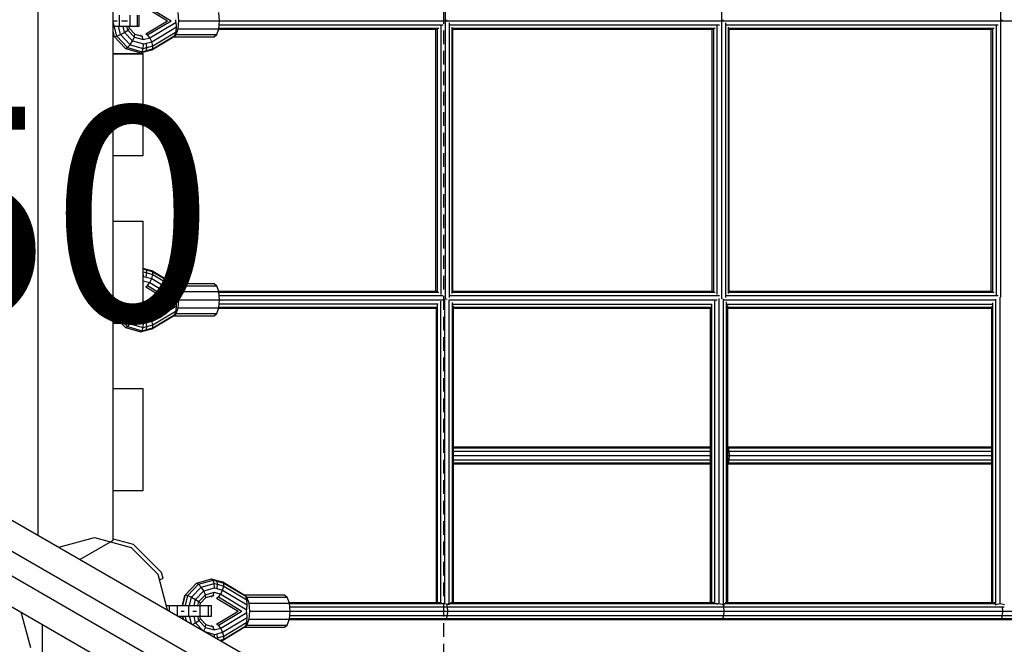
# Model space of a CAD drawing. Extents: x 0 to 29700, y 0 to 21000.
# Drawn here: x 13365 to 14282, y 11420 to 12002 of the extents above; entities that cross this region are included whole.
import ezdxf

# ---------------------------------------------------------------- set-up
doc = ezdxf.new("R2010")
doc.units = 0
doc.linetypes.add('DASHED', pattern=[19.05, 12.7, -6.35])
for name, color, linetype in [('DXF', 7, 'Continuous'), ('FORMTEIL', 7, 'Continuous'), ('SPARREN', 1, 'Continuous'), ('STAB', 7, 'Continuous')]:
    doc.layers.add(name, color=color, linetype=linetype)
doc.styles.add('ARIAL', font='arial.ttf')

msp = doc.modelspace()

# ---------------------------------------------------------------- linework, layer by layer
at = {"layer": 'DXF', "color": 1, "linetype": 'DASHED'}
msp.add_line((13760.15, 11274.41), (13760.15, 12727.31), dxfattribs=at)
at = {"layer": 'FORMTEIL'}
for p, q in [((13452.14, 11518.36), (13470.67, 11513.39)), ((13497.1, 11486.95), (13470.67, 11513.39)), ((13498.66, 11481.14), (13497.1, 11486.95)), ((13495.18, 11480.21), (13498.66, 11481.14))]:
    msp.add_line(p, q, dxfattribs=at)
at = {"layer": 'SPARREN', "color": 32}
for p, q in [((12559.41, 11996.53), (13748.36, 11310.09)), ((12546.9, 11974.88), (13760.15, 11274.41)), ((12536.9, 11957.56), (13750.15, 11257.09)), ((12524.4, 11935.91), (13713.36, 11249.47))]:
    msp.add_line(p, q, dxfattribs=at)
at = {"layer": 'STAB', "color": 32}
for p, q in [((13452.13, 11563.39), (13452.13, 12484.79)), ((13382.13, 11521.53), (13382.14, 12459.79)), ((13382.14, 11521.53), (13382.14, 12459.64)), ((13451.92, 11970.39), (13479.93, 11970.39)), ((13451.92, 11875.39), (13451.92, 11970.39)), ((13452.14, 11970.36), (13479.81, 11970.36)), ((13479.93, 11875.39), (13479.93, 11970.39)), ((13451.92, 11875.39), (13479.93, 11875.39)), ((13452.14, 11875.36), (13479.81, 11875.36)), ((13451.92, 11814.39), (13479.93, 11814.39)), ((13451.92, 11719.39), (13451.92, 11814.39)), ((13452.14, 11814.36), (13479.81, 11814.36)), ((13479.93, 11719.39), (13479.93, 11814.39)), ((13451.92, 11719.39), (13479.93, 11719.39)), ((13452.14, 11719.36), (13479.81, 11719.36)), ((13451.92, 11658.39), (13479.93, 11658.39)), ((13451.92, 11563.39), (13451.92, 11658.39)), ((13452.14, 11658.36), (13479.81, 11658.36)), ((13479.93, 11563.39), (13479.93, 11658.39)), ((13451.92, 11563.39), (13479.93, 11563.39)), ((13452.13, 11516.91), (13452.13, 11563.39)), ((13452.14, 11563.36), (13479.81, 11563.36)), ((13401.34, 11510.44), (13434.55, 11519.34)), ((13434.55, 11519.34), (13468.8, 11510.16)), ((13421.14, 11499.01), (13449.44, 11515.35)), ((13449.44, 11515.35), (13452.13, 11516.91)), ((13468.8, 11510.16), (13493.87, 11485.09)), ((13502.77, 11451.88), (13493.87, 11485.09)), ((13375.23, 11416.59), (13366.32, 11449.83)), ((13386.13, 11402.6), (13386.13, 11438.39))]:
    msp.add_line(p, q, dxfattribs=at)
at = {"layer": 'STAB', "color": 1}
for p, q in [((13761.62, 12001.6), (13761.62, 12260.58)), ((14018.92, 12001.6), (14018.92, 12260.36)), ((14278.84, 12001.45), (14278.84, 12258.79)), ((13482.46, 12013.23), (13502.75, 12001.08)), ((13484.16, 12014.24), (13506.13, 12001.08)), ((13452.14, 12001.09), (13455.72, 12001.09)), ((13455.54, 11986.65), (13452.14, 12000.11)), ((13458.98, 11988.16), (13456.98, 11996.09)), ((13459.98, 12001.09), (13463.54, 12001.09)), ((13462.72, 11990.24), (13461.24, 11996.09)), ((13463.54, 12001.09), (13465.43, 12001.09)), ((13465.76, 11992.31), (13464.8, 11996.09)), ((13467.27, 11993.82), (13466.7, 11996.09)), ((13482.46, 11988.94), (13502.75, 12001.08)), ((13484.16, 11987.93), (13506.13, 12001.08)), ((13486.17, 11985.19), (13510.61, 11999.82)), ((13510.25, 12001.08), (13510.61, 12002.34)), ((13510.61, 11999.82), (13510.25, 12001.08)), ((13510.96, 11995.24), (13510.61, 11999.82)), ((13550.68, 11997.09), (13759.46, 11997.09)), ((13551.04, 12001.09), (13762.94, 12001.09)), ((13757.5, 11745.94), (13757.5, 11996.24)), ((13761.62, 11741.6), (13761.62, 12000.59)), ((13762.94, 12001.09), (13762.86, 12001.99)), ((13762.94, 12001.09), (13762.86, 12001.99)), ((13762.86, 12000.19), (13762.94, 12001.09)), ((13762.86, 12000.2), (13762.94, 12001.09)), ((13762.94, 12001.09), (14020.24, 12001.1)), ((13765.41, 11743.1), (13765.41, 11999.07)), ((13765.94, 11997.08), (14016.77, 11997.08)), ((14014.82, 11745.93), (14014.82, 11996.23)), ((14018.92, 11741.83), (14018.92, 12000.59)), ((14020.24, 12001.1), (14020.18, 12001.99)), ((14020.24, 12001.09), (14020.18, 12001.99)), ((14020.18, 12000.2), (14020.24, 12001.1)), ((14020.18, 12000.19), (14020.24, 12001.09)), ((14020.24, 12001.09), (14280.04, 12001.09)), ((14022.76, 11743.1), (14022.76, 11999.07)), ((14023.32, 11997.08), (14276.44, 11997.08)), ((14274.74, 11745.78), (14274.74, 11996.39)), ((14278.84, 11743.4), (14278.84, 12000.74)), ((14279.81, 12001.09), (14279.76, 12001.83)), ((14279.76, 12000.35), (14279.81, 12001.09)), ((14280.04, 12001.09), (14279.98, 12001.94)), ((14279.98, 12000.24), (14280.04, 12001.09)), ((14280.04, 12001.09), (14541.85, 12001.09)), ((13453.32, 11986.09), (13452.14, 11990.76)), ((13452.9, 11986.65), (13452.14, 11989.69)), ((13455.54, 11986.65), (13458.98, 11988.16)), ((13458.98, 11988.16), (13462.72, 11990.24)), ((13467.91, 11978.71), (13458.98, 11988.16)), ((13462.72, 11990.24), (13465.76, 11992.31)), ((13470.22, 11982.29), (13462.72, 11990.24)), ((13465.76, 11992.31), (13467.27, 11993.82)), ((13471.82, 11985.88), (13465.76, 11992.31)), ((13472.29, 11988.5), (13467.27, 11993.82)), ((13471.82, 11985.88), (13472.29, 11988.5)), ((13472.29, 11988.5), (13479.15, 11986.56)), ((13477.83, 11987.67), (13478.15, 11987.76)), ((13482.46, 11988.94), (13484.16, 11987.93)), ((13482.46, 11988.94), (13484.16, 11987.93)), ((13486.17, 11985.19), (13484.16, 11987.93)), ((13486.17, 11985.19), (13484.16, 11987.93)), ((13487.95, 11981.45), (13510.96, 11995.24)), ((13489.02, 11977.71), (13510.61, 11990.64)), ((13489.1, 11974.97), (13509.66, 11987.33)), ((13508.31, 11986.06), (13509.66, 11987.33)), ((13509.66, 11987.33), (13510.61, 11990.64)), ((13510.61, 11990.64), (13510.96, 11995.24)), ((13550.21, 11993.09), (13753.1, 11993.09)), ((13550.42, 11994.16), (13755.48, 11994.16)), ((13752.51, 11749.09), (13752.51, 11993.09)), ((13754.17, 11748.38), (13754.17, 11993.81)), ((13767.87, 11746.99), (13767.87, 11995.16)), ((13767.99, 11994.15), (14012.84, 11994.15)), ((13768.32, 11748.75), (13768.32, 11993.4)), ((13768.32, 11993.08), (14010.57, 11993.08)), ((14010.02, 11749.08), (14010.02, 11993.08)), ((14011.56, 11748.37), (14011.56, 11993.79)), ((14025.32, 11746.99), (14025.32, 11995.16)), ((14025.47, 11994.15), (14272.56, 11994.15)), ((14025.9, 11748.75), (14025.9, 11993.4)), ((14025.9, 11993.08), (14270.39, 11993.08)), ((14269.94, 11749.08), (14269.94, 11993.08)), ((14271.48, 11748.31), (14271.48, 11993.86)), ((13453.32, 11986.09), (13452.9, 11986.65)), ((13453.32, 11986.09), (13455.54, 11986.65)), ((13463.68, 11975.12), (13453.32, 11986.09)), ((13465.52, 11976.08), (13455.54, 11986.65)), ((13465.52, 11976.08), (13467.91, 11978.71)), ((13467.91, 11978.71), (13470.22, 11982.29)), ((13467.91, 11978.71), (13480.11, 11975.25)), ((13470.22, 11982.29), (13471.82, 11985.88)), ((13470.22, 11982.29), (13480.47, 11979.39)), ((13471.82, 11985.88), (13480.11, 11983.53)), ((13479.15, 11986.56), (13479.73, 11986.72)), ((13480.11, 11983.53), (13479.15, 11986.56)), ((13480.11, 11983.53), (13481.39, 11983.89)), ((13480.11, 11975.25), (13480.47, 11979.39)), ((13480.47, 11979.39), (13482.71, 11980.02)), ((13481.4, 11983.89), (13486.17, 11985.19)), ((13482.71, 11980.02), (13487.95, 11981.45)), ((13483.32, 11976.15), (13482.71, 11980.02)), ((13487.95, 11981.45), (13486.17, 11985.19)), ((13487.95, 11981.45), (13486.17, 11985.19)), ((13489.02, 11977.71), (13487.95, 11981.45)), ((13489.02, 11977.71), (13487.95, 11981.45)), ((13488.16, 11973.97), (13508.31, 11986.06)), ((13463.68, 11975.12), (13465.52, 11976.08)), ((13463.68, 11975.12), (13477.83, 11971.1)), ((13465.52, 11976.08), (13479.15, 11972.21)), ((13477.83, 11971.1), (13481.99, 11972.28)), ((13477.83, 11971.1), (13479.15, 11972.21)), ((13479.15, 11972.21), (13480.11, 11975.25)), ((13479.15, 11972.21), (13483.05, 11973.32)), ((13480.11, 11975.25), (13483.32, 11976.15)), ((13481.99, 11972.28), (13483.05, 11973.32)), ((13482, 11972.29), (13488.16, 11973.97)), ((13483.05, 11973.32), (13483.32, 11976.15)), ((13483.06, 11973.32), (13489.1, 11974.97)), ((13483.32, 11976.16), (13489.02, 11977.71)), ((13488.16, 11973.97), (13489.1, 11974.97)), ((13488.16, 11973.97), (13489.1, 11974.97)), ((13489.1, 11974.97), (13489.02, 11977.71)), ((13489.1, 11974.97), (13489.02, 11977.71)), ((13479.93, 11770.47), (13481.99, 11769.89)), ((13479.93, 11769.74), (13483.05, 11768.85)), ((13480.11, 11766.93), (13479.93, 11767.49)), ((13479.93, 11766.87), (13480.11, 11766.93)), ((13480.47, 11762.79), (13480.11, 11766.93)), ((13480.11, 11766.93), (13483.32, 11766.02)), ((13481.99, 11769.89), (13483.05, 11768.85)), ((13482, 11769.88), (13488.16, 11768.2)), ((13483.32, 11766.02), (13483.05, 11768.85)), ((13483.06, 11768.85), (13489.1, 11767.2)), ((13488.16, 11768.2), (13508.31, 11756.1)), ((13489.1, 11767.19), (13488.16, 11768.2)), ((13489.1, 11767.2), (13488.16, 11768.2)), ((13489.02, 11764.46), (13489.1, 11767.2)), ((13489.02, 11764.46), (13489.1, 11767.19)), ((13489.1, 11767.19), (13509.66, 11754.84)), ((13479.93, 11762.63), (13480.47, 11762.79)), ((13479.93, 11758.59), (13480.11, 11758.64)), ((13479.93, 11758.08), (13480.11, 11758.64)), ((13480.11, 11758.64), (13481.39, 11758.28)), ((13480.47, 11762.79), (13482.71, 11762.15)), ((13481.4, 11758.28), (13486.17, 11756.98)), ((13482.71, 11762.15), (13483.32, 11766.02)), ((13482.71, 11762.15), (13487.95, 11760.71)), ((13483.32, 11766.02), (13489.02, 11764.46)), ((13486.17, 11756.98), (13487.95, 11760.72)), ((13486.17, 11756.98), (13487.95, 11760.71)), ((13487.95, 11760.72), (13489.02, 11764.46)), ((13487.95, 11760.71), (13489.02, 11764.46)), ((13487.95, 11760.72), (13510.96, 11746.93)), ((13489.02, 11764.46), (13510.61, 11751.53)), ((13482.46, 11753.23), (13484.16, 11754.24)), ((13482.46, 11753.23), (13484.16, 11754.24)), ((13482.46, 11753.23), (13502.75, 11741.08)), ((13484.16, 11754.24), (13486.17, 11756.98)), ((13484.16, 11754.24), (13486.17, 11756.98)), ((13484.16, 11754.24), (13506.13, 11741.08)), ((13486.17, 11756.98), (13510.61, 11742.34)), ((13508.31, 11756.1), (13509.66, 11754.84)), ((13510.61, 11751.53), (13509.66, 11754.84)), ((13510.96, 11746.93), (13510.61, 11751.53)), ((13550.21, 11749.09), (13753.1, 11749.09)), ((13768.32, 11749.08), (14010.57, 11749.08)), ((14025.9, 11749.08), (14270.39, 11749.08)), ((13482.46, 11728.94), (13502.75, 11741.08)), ((13484.16, 11727.93), (13506.13, 11741.08)), ((13486.17, 11725.19), (13510.61, 11739.82)), ((13510.25, 11741.08), (13510.61, 11742.34)), ((13510.61, 11739.82), (13510.25, 11741.08)), ((13510.61, 11742.34), (13510.96, 11746.93)), ((13510.96, 11735.24), (13510.61, 11739.82)), ((13550.42, 11748.02), (13755.48, 11748.02)), ((13550.68, 11745.09), (13759.46, 11745.09)), ((13551.04, 11741.09), (13760.26, 11741.09)), ((13757.14, 11458.92), (13757.14, 11739.74)), ((13761.14, 11457.9), (13761.14, 11741.62)), ((13762.91, 11741.39), (13762.86, 11741.99)), ((13762.91, 11741.39), (13762.86, 11741.98)), ((13765.1, 11741.09), (14014.57, 11741.09)), ((13765.14, 11458.01), (13765.14, 11741.04)), ((13765.94, 11745.08), (14016.77, 11745.08)), ((13767.99, 11748.01), (14012.84, 11748.01)), ((14012.56, 11458.78), (14012.56, 11740.25)), ((14016.56, 11457.89), (14016.56, 11742.24)), ((14020.2, 11741.67), (14020.18, 11741.98)), ((14020.56, 11456.96), (14020.56, 11741.61)), ((14021.01, 11741.09), (14274.03, 11741.09)), ((14023.32, 11745.08), (14276.44, 11745.08)), ((14025.47, 11748.01), (14272.56, 11748.01)), ((14274.38, 11456.96), (14274.38, 11741.64)), ((14278.38, 11457.9), (14278.38, 11743.58)), ((13487.95, 11721.46), (13510.96, 11735.24)), ((13489.02, 11717.71), (13510.61, 11730.64)), ((13509.66, 11727.33), (13510.61, 11730.64)), ((13510.61, 11730.64), (13510.96, 11735.24)), ((13550.21, 11733.09), (13753.14, 11733.09)), ((13550.42, 11734.16), (13753.36, 11734.16)), ((13550.68, 11737.09), (13754.86, 11737.09)), ((13753.14, 11458.92), (13753.14, 11733.86)), ((13754.21, 11458.92), (13754.21, 11736.55)), ((13768.07, 11458.92), (13768.07, 11738.6)), ((13768.5, 11737.08), (14009.79, 11737.08)), ((13769.14, 11458.92), (13769.14, 11735.42)), ((13769.14, 11734.15), (14008.64, 11734.15)), ((13769.14, 11733.08), (14008.56, 11733.08)), ((14008.56, 11458.92), (14008.56, 11734.05)), ((14009.63, 11458.92), (14009.63, 11736.95)), ((14023.49, 11458.92), (14023.49, 11738.96)), ((14024.02, 11737.08), (14271.17, 11737.08)), ((14024.56, 11458.92), (14024.56, 11735.66)), ((14024.56, 11734.15), (14270.38, 11734.15)), ((14024.56, 11733.08), (14270.38, 11733.08)), ((14270.38, 11458.92), (14270.38, 11734.88)), ((14271.45, 11458.92), (14271.45, 11738.18)), ((13480.11, 11723.53), (13479.93, 11724.1)), ((13479.93, 11723.58), (13480.11, 11723.53)), ((13480.11, 11723.53), (13481.39, 11723.89)), ((13481.4, 11723.89), (13486.17, 11725.19)), ((13482.46, 11728.94), (13484.16, 11727.93)), ((13482.46, 11728.94), (13484.16, 11727.93)), ((13482.71, 11720.02), (13487.95, 11721.45)), ((13486.17, 11725.19), (13484.16, 11727.93)), ((13486.17, 11725.19), (13484.16, 11727.93)), ((13487.95, 11721.46), (13486.17, 11725.19)), ((13487.95, 11721.45), (13486.17, 11725.19)), ((13489.02, 11717.71), (13487.95, 11721.46)), ((13489.02, 11717.71), (13487.95, 11721.45)), ((13488.16, 11713.97), (13508.31, 11726.06)), ((13489.1, 11714.97), (13509.66, 11727.33)), ((13508.31, 11726.06), (13509.66, 11727.33)), ((13463.68, 11715.12), (13459.67, 11719.36)), ((13465.52, 11716.08), (13462.42, 11719.36)), ((13463.68, 11715.12), (13465.52, 11716.08)), ((13463.68, 11715.12), (13477.83, 11711.1)), ((13465.52, 11716.08), (13467.91, 11718.71)), ((13465.52, 11716.08), (13479.15, 11712.21)), ((13467.91, 11718.71), (13467.3, 11719.36)), ((13467.91, 11718.71), (13468.33, 11719.36)), ((13467.91, 11718.71), (13480.11, 11715.25)), ((13477.83, 11711.1), (13481.99, 11712.28)), ((13477.83, 11711.1), (13479.15, 11712.21)), ((13479.15, 11712.21), (13480.11, 11715.25)), ((13479.15, 11712.21), (13483.05, 11713.32)), ((13479.93, 11719.54), (13480.47, 11719.39)), ((13480.11, 11715.25), (13480.47, 11719.39)), ((13480.11, 11715.25), (13483.32, 11716.15)), ((13480.47, 11719.39), (13482.71, 11720.02)), ((13481.99, 11712.28), (13483.05, 11713.32)), ((13482, 11712.29), (13488.16, 11713.97)), ((13483.32, 11716.15), (13482.71, 11720.02)), ((13483.05, 11713.32), (13483.32, 11716.15)), ((13483.06, 11713.32), (13489.1, 11714.97)), ((13483.32, 11716.16), (13489.02, 11717.71)), ((13488.16, 11713.97), (13489.1, 11714.97)), ((13488.16, 11713.97), (13489.1, 11714.97)), ((13489.1, 11714.97), (13489.02, 11717.71)), ((13489.1, 11714.97), (13489.02, 11717.71)), ((13769.14, 11604.01), (14008.56, 11604.01)), ((13769.14, 11602.94), (14008.56, 11602.94)), ((14024.56, 11604.01), (14270.38, 11604.01)), ((14024.56, 11603.42), (14025.08, 11602.94)), ((14024.56, 11603.39), (14025.02, 11602.94)), ((14024.56, 11602.94), (14025.08, 11602.94)), ((14025.81, 11600.01), (14025.02, 11602.94)), ((14025.02, 11602.94), (14270.38, 11602.94)), ((14025.92, 11600.01), (14025.08, 11602.94)), ((13769.14, 11600.01), (14008.56, 11600.01)), ((13769.14, 11596.01), (14008.56, 11596.01)), ((14024.56, 11600.01), (14025.92, 11600.01)), ((14024.56, 11596.01), (14026.22, 11596.01)), ((14026.11, 11596.01), (14025.81, 11600.01)), ((14025.81, 11592.01), (14026.11, 11596.01)), ((14026.22, 11596.01), (14025.92, 11600.01)), ((14025.92, 11600.01), (14270.38, 11600.01)), ((14025.92, 11592.01), (14026.22, 11596.01)), ((14026.22, 11596.01), (14270.38, 11596.01)), ((13769.14, 11592.01), (14008.56, 11592.01)), ((13769.14, 11589.08), (14008.56, 11589.08)), ((13769.14, 11588.01), (14008.56, 11588.01)), ((14024.56, 11592.01), (14025.92, 11592.01)), ((14024.56, 11588.59), (14025.08, 11589.08)), ((14024.56, 11588.62), (14025.02, 11589.08)), ((14024.56, 11589.08), (14025.08, 11589.08)), ((14024.56, 11588.01), (14270.38, 11588.01)), ((14025.02, 11589.08), (14025.81, 11592.01)), ((14025.02, 11589.08), (14270.38, 11589.08)), ((14025.08, 11589.08), (14025.92, 11592.01)), ((14025.92, 11592.01), (14270.38, 11592.01)), ((13519.42, 11465.91), (13529.73, 11476.89)), ((13521.7, 11465.36), (13531.62, 11475.93)), ((13525.17, 11463.84), (13534.05, 11473.3)), ((13529.73, 11476.89), (13543.81, 11480.9)), ((13529.73, 11476.89), (13531.62, 11475.93)), ((13531.62, 11475.93), (13545.18, 11479.79)), ((13534.05, 11473.3), (13531.62, 11475.93)), ((13534.05, 11473.3), (13546.19, 11476.76)), ((13536.37, 11469.71), (13534.05, 11473.3)), ((13543.81, 11480.9), (13547.95, 11479.72)), ((13543.81, 11480.9), (13545.18, 11479.79)), ((13546.19, 11476.76), (13545.18, 11479.79)), ((13545.18, 11479.79), (13549.06, 11478.69)), ((13546.56, 11472.62), (13546.19, 11476.76)), ((13546.19, 11476.76), (13549.37, 11475.85)), ((13547.95, 11479.72), (13554.08, 11478.03)), ((13547.95, 11479.72), (13549.06, 11478.69)), ((13548.79, 11471.98), (13549.37, 11475.85)), ((13549.37, 11475.85), (13549.06, 11478.69)), ((13549.07, 11478.68), (13555.08, 11477.03)), ((13549.37, 11475.85), (13555.04, 11474.29)), ((13554, 11470.55), (13555.05, 11474.29)), ((13554, 11470.55), (13555.04, 11474.29)), ((13554.08, 11478.03), (13574.12, 11465.94)), ((13555.08, 11477.03), (13554.08, 11478.03)), ((13555.08, 11477.03), (13554.08, 11478.03)), ((13555.04, 11474.29), (13555.08, 11477.03)), ((13555.05, 11474.29), (13555.08, 11477.03)), ((13555.05, 11474.29), (13576.52, 11461.37)), ((13555.08, 11477.03), (13575.53, 11464.67)), ((13516.62, 11456.09), (13518.95, 11465.36)), ((13516.95, 11456.09), (13519.42, 11465.91)), ((13518.95, 11465.36), (13519.42, 11465.91)), ((13519.37, 11456.09), (13521.7, 11465.36)), ((13519.42, 11465.91), (13521.7, 11465.36)), ((13521.7, 11465.36), (13525.17, 11463.84)), ((13528.91, 11461.77), (13536.37, 11469.71)), ((13531.91, 11459.7), (13537.94, 11466.13)), ((13536.37, 11469.71), (13546.56, 11472.62)), ((13537.94, 11466.13), (13536.37, 11469.71)), ((13537.94, 11466.13), (13546.19, 11468.48)), ((13538.36, 11463.5), (13537.94, 11466.13)), ((13538.36, 11463.5), (13545.18, 11465.45)), ((13543.8, 11464.34), (13544.13, 11464.25)), ((13545.18, 11465.45), (13546.19, 11468.48)), ((13545.18, 11465.45), (13545.76, 11465.28)), ((13546.19, 11468.48), (13547.46, 11468.12)), ((13546.56, 11472.62), (13548.79, 11471.98)), ((13547.46, 11468.12), (13552.21, 11466.81)), ((13548.78, 11471.98), (13554, 11470.55)), ((13550.17, 11464.07), (13552.21, 11466.81)), ((13550.17, 11464.07), (13552.21, 11466.81)), ((13552.21, 11466.81), (13554, 11470.55)), ((13552.21, 11466.81), (13554, 11470.55)), ((13552.21, 11466.81), (13576.52, 11452.18)), ((13554, 11470.55), (13576.89, 11456.77)), ((13574.12, 11465.94), (13575.53, 11464.67)), ((13576.52, 11461.37), (13575.53, 11464.67)), ((13523.22, 11456.09), (13525.17, 11463.84)), ((13525.17, 11463.84), (13528.91, 11461.77)), ((13527.48, 11456.09), (13528.91, 11461.77)), ((13528.91, 11461.77), (13531.91, 11459.7)), ((13531, 11456.09), (13531.91, 11459.7)), ((13533.37, 11458.18), (13531.91, 11459.7)), ((13532.84, 11456.09), (13533.37, 11458.18)), ((13533.37, 11458.18), (13538.36, 11463.5)), ((13548.41, 11463.07), (13550.17, 11464.07)), ((13548.41, 11463.07), (13550.17, 11464.07)), ((13548.41, 11463.07), (13568.59, 11450.92)), ((13550.17, 11464.07), (13572.02, 11450.92)), ((13576.89, 11456.77), (13576.52, 11461.37)), ((13576.52, 11452.18), (13576.89, 11456.77)), ((13615.99, 11458.92), (13757.99, 11458.92)), ((13616.22, 11457.85), (13760.57, 11457.85)), ((13760.48, 11457.74), (13761.14, 11457.9)), ((13761.14, 11457.9), (13765.14, 11456.96)), ((13763.49, 11454.92), (13762.75, 11457.23)), ((13763.69, 11457.85), (14014.88, 11457.85)), ((13765.14, 11456.96), (13765.14, 11457.39)), ((13765.14, 11456.96), (13765.43, 11456.71)), ((13766.27, 11458.92), (14012.44, 11458.92)), ((14014.51, 11457.42), (14016.56, 11457.89)), ((14016.56, 11457.89), (14020.56, 11456.96)), ((14020.78, 11454.92), (14020.39, 11456.27)), ((14020.87, 11454.92), (14020.47, 11456.25)), ((14020.56, 11456.96), (14021.6, 11456.05)), ((14020.85, 11457.85), (14274.14, 11457.85)), ((14022.12, 11458.92), (14273.18, 11458.92)), ((14273.66, 11456.34), (14274.38, 11456.96)), ((14274.38, 11456.96), (14278.38, 11457.9)), ((14278.38, 11457.9), (14282.38, 11456.96)), ((14280.49, 11454.92), (14280.43, 11455.15)), ((13515.32, 11450.92), (13515.65, 11450.92)), ((13515.65, 11450.92), (13518.07, 11450.92)), ((13517.17, 11443.57), (13516.53, 11446.09)), ((13517.56, 11443.35), (13516.87, 11446.09)), ((13520.39, 11441.71), (13519.28, 11446.09)), ((13524.89, 11439.11), (13523.14, 11446.09)), ((13526.18, 11450.92), (13529.7, 11450.92)), ((13528.91, 11440.07), (13527.39, 11446.09)), ((13531.91, 11442.14), (13530.92, 11446.09)), ((13533.37, 11443.66), (13532.75, 11446.09)), ((13548.41, 11438.77), (13568.59, 11450.92)), ((13550.16, 11437.77), (13572.01, 11450.92)), ((13552.21, 11435.03), (13576.52, 11449.66)), ((13576.14, 11450.92), (13576.52, 11452.18)), ((13576.52, 11449.66), (13576.14, 11450.92)), ((13576.89, 11445.07), (13576.52, 11449.66)), ((13616.49, 11454.92), (13763.49, 11454.92)), ((13616.49, 11446.92), (13763.49, 11446.92)), ((13616.86, 11450.92), (13763.84, 11450.92)), ((13762.55, 11443.99), (13763.49, 11446.92)), ((13763.84, 11450.92), (13763.49, 11454.92)), ((13763.49, 11454.92), (14020.78, 11454.92)), ((13763.49, 11446.92), (13763.84, 11450.92)), ((13763.49, 11446.92), (14020.78, 11446.92)), ((13763.84, 11450.92), (14021.08, 11450.92)), ((14019.94, 11443.99), (14020.78, 11446.92)), ((14019.99, 11443.99), (14020.87, 11446.92)), ((14021.08, 11450.92), (14020.78, 11454.92)), ((14020.78, 11446.92), (14021.08, 11450.92)), ((14020.87, 11454.92), (14280.49, 11454.92)), ((14021.19, 11450.92), (14020.87, 11454.92)), ((14020.87, 11446.92), (14021.19, 11450.92)), ((14020.87, 11446.92), (14280.49, 11446.92)), ((14021.19, 11450.92), (14280.76, 11450.92)), ((14279.74, 11443.99), (14280.49, 11446.92)), ((14280.76, 11450.92), (14280.49, 11454.92)), ((14280.49, 11454.92), (14281.88, 11454.92)), ((14280.49, 11446.92), (14280.76, 11450.92)), ((14280.49, 11446.92), (14542.32, 11446.92)), ((14280.76, 11450.92), (14542.57, 11450.92)), ((13526.01, 11438.47), (13528.91, 11440.07)), ((13528.91, 11440.07), (13531.91, 11442.14)), ((13535.64, 11432.91), (13528.91, 11440.07)), ((13531.91, 11442.14), (13533.37, 11443.66)), ((13537.94, 11435.72), (13531.91, 11442.14)), ((13538.36, 11438.34), (13533.37, 11443.66)), ((13537.94, 11435.72), (13538.36, 11438.34)), ((13538.36, 11438.34), (13545.18, 11436.39)), ((13543.81, 11437.5), (13544.13, 11437.59)), ((13548.41, 11438.77), (13550.16, 11437.77)), ((13548.41, 11438.77), (13550.17, 11437.77)), ((13552.21, 11435.03), (13550.16, 11437.77)), ((13552.21, 11435.03), (13550.17, 11437.77)), ((13553.99, 11431.29), (13576.89, 11445.07)), ((13555.04, 11427.55), (13576.52, 11440.48)), ((13555.08, 11424.81), (13575.53, 11437.17)), ((13574.11, 11435.9), (13575.53, 11437.17)), ((13575.53, 11437.17), (13576.52, 11440.48)), ((13576.52, 11440.48), (13576.89, 11445.07)), ((13615.99, 11442.92), (13761.26, 11442.92)), ((13616.22, 11443.99), (13762.55, 11443.99)), ((13761.26, 11442.92), (13762.55, 11443.99)), ((13761.26, 11442.92), (14018.8, 11442.92)), ((13762.55, 11443.99), (14019.94, 11443.99)), ((14018.8, 11442.92), (14019.94, 11443.99)), ((14018.8, 11442.92), (14019.99, 11443.99)), ((14018.8, 11442.92), (14278.71, 11442.92)), ((14019.99, 11443.99), (14279.74, 11443.99)), ((14278.71, 11442.92), (14279.74, 11443.99)), ((14278.71, 11442.92), (14540.76, 11442.92)), ((14279.74, 11443.99), (14541.66, 11443.99)), ((13536.49, 11432.41), (13537.94, 11435.72)), ((13537.58, 11431.78), (13546.56, 11429.22)), ((13537.94, 11435.72), (13546.19, 11433.36)), ((13545.18, 11436.39), (13545.76, 11436.56)), ((13546.19, 11433.36), (13545.18, 11436.39)), ((13546.19, 11433.36), (13547.46, 11433.73)), ((13546.33, 11426.73), (13546.56, 11429.22)), ((13546.56, 11429.22), (13548.79, 11429.86)), ((13547.46, 11433.73), (13552.21, 11435.03)), ((13548.79, 11429.86), (13553.99, 11431.29)), ((13549.37, 11425.99), (13548.79, 11429.86)), ((13549.38, 11425.99), (13555.04, 11427.55)), ((13553.99, 11431.29), (13552.21, 11435.03)), ((13553.99, 11431.29), (13552.21, 11435.03)), ((13555.04, 11427.55), (13553.99, 11431.29)), ((13555.04, 11427.55), (13553.99, 11431.29)), ((13554.08, 11423.81), (13574.11, 11435.9)), ((13555.08, 11424.81), (13555.04, 11427.55)), ((13555.08, 11424.81), (13555.04, 11427.55)), ((13548.2, 11425.66), (13549.37, 11425.99)), ((13549.27, 11425.04), (13549.37, 11425.99)), ((13551.41, 11423.8), (13555.08, 11424.81)), ((13552.26, 11423.31), (13554.08, 11423.81)), ((13554.08, 11423.81), (13555.08, 11424.81)), ((13554.08, 11423.81), (13555.08, 11424.81))]:
    msp.add_line(p, q, dxfattribs=at)
at = {"layer": 'STAB'}
for p, q in [((13457.93, 11996.09), (13457.93, 12006.09)), ((13468.01, 11996.09), (13468.01, 12006.09)), ((13474.72, 11996.09), (13474.72, 12006.09)), ((13476.25, 11996.09), (13476.25, 12006.09)), ((13513.27, 12001.09), (13512.61, 12008.59)), ((13551.04, 12001.09), (13550.37, 12008.59)), ((13452.14, 11996.09), (13457.93, 11996.09)), ((13457.93, 11996.09), (13468.01, 11996.09)), ((13468.01, 11996.09), (13474.72, 11996.09)), ((13474.72, 11996.09), (13476.25, 11996.09)), ((13512.61, 11993.59), (13513.27, 12001.09)), ((13513.27, 12001.09), (13551.04, 12001.09)), ((13550.37, 11993.59), (13551.04, 12001.09)), ((13508.33, 11986.09), (13510.8, 11988.1)), ((13510.8, 11988.1), (13512.61, 11993.59)), ((13510.8, 11988.1), (13548.56, 11988.1)), ((13512.61, 11993.59), (13550.37, 11993.59)), ((13546.09, 11986.09), (13548.56, 11988.1)), ((13548.56, 11988.1), (13550.37, 11993.59)), ((13508.33, 11986.09), (13546.09, 11986.09)), ((13508.33, 11756.09), (13546.09, 11756.09)), ((13508.33, 11756.09), (13510.8, 11754.08)), ((13510.8, 11754.08), (13548.56, 11754.08)), ((13512.61, 11748.59), (13510.8, 11754.08)), ((13512.61, 11748.59), (13550.37, 11748.59)), ((13513.27, 11741.09), (13512.61, 11748.59)), ((13546.09, 11756.09), (13548.56, 11754.08)), ((13550.37, 11748.59), (13548.56, 11754.08)), ((13551.04, 11741.09), (13550.37, 11748.59)), ((13512.61, 11733.59), (13513.27, 11741.09)), ((13513.27, 11741.09), (13551.04, 11741.09)), ((13550.37, 11733.59), (13551.04, 11741.09)), ((13510.8, 11728.1), (13512.61, 11733.59)), ((13512.61, 11733.59), (13550.37, 11733.59)), ((13548.56, 11728.1), (13550.37, 11733.59)), ((13508.33, 11726.09), (13510.8, 11728.1)), ((13508.33, 11726.09), (13546.09, 11726.09)), ((13510.8, 11728.1), (13548.56, 11728.1)), ((13546.09, 11726.09), (13548.56, 11728.1)), ((13574.14, 11465.92), (13611.7, 11465.92)), ((13574.14, 11465.92), (13576.72, 11463.91)), ((13611.7, 11465.92), (13614.28, 11463.91)), ((13501.61, 11456.09), (13504.41, 11456.09)), ((13504.41, 11450.93), (13504.41, 11456.09)), ((13504.41, 11456.09), (13543.6, 11456.09)), ((13511.6, 11456.09), (13513.07, 11456.09)), ((13512.1, 11446.5), (13512.1, 11456.09)), ((13522.6, 11446.09), (13522.6, 11456.09)), ((13532.13, 11456.09), (13533.6, 11456.09)), ((13533.1, 11446.09), (13533.1, 11456.09)), ((13540.79, 11446.09), (13540.79, 11456.09)), ((13543.6, 11446.09), (13543.6, 11456.09)), ((13576.72, 11463.91), (13614.28, 11463.91)), ((13578.6, 11458.42), (13576.72, 11463.91)), ((13578.6, 11458.42), (13616.17, 11458.42)), ((13579.29, 11450.92), (13578.6, 11458.42)), ((13616.17, 11458.42), (13614.28, 11463.91)), ((13616.86, 11450.92), (13616.17, 11458.42)), ((13512.8, 11446.09), (13543.6, 11446.09)), ((13532.13, 11446.09), (13533.6, 11446.09)), ((13578.6, 11443.42), (13579.29, 11450.92)), ((13579.29, 11450.92), (13616.86, 11450.92)), ((13616.17, 11443.42), (13616.86, 11450.92)), ((13574.14, 11435.92), (13576.72, 11437.93)), ((13576.72, 11437.93), (13578.6, 11443.42)), ((13576.72, 11437.93), (13614.28, 11437.93)), ((13578.6, 11443.42), (13616.17, 11443.42)), ((13611.7, 11435.92), (13614.28, 11437.93)), ((13614.28, 11437.93), (13616.17, 11443.42)), ((13574.14, 11435.92), (13611.7, 11435.92))]:
    msp.add_line(p, q, dxfattribs=at)

# ---------------------------------------------------------------- texts
at = {"layer": 'DXF', "color": 7, "linetype": 'DASHED', "style": 'ARIAL'}
msp.add_text('+250', height=200, dxfattribs=at).set_placement((12940, 11720.97))

doc.saveas('drawing.dxf')
